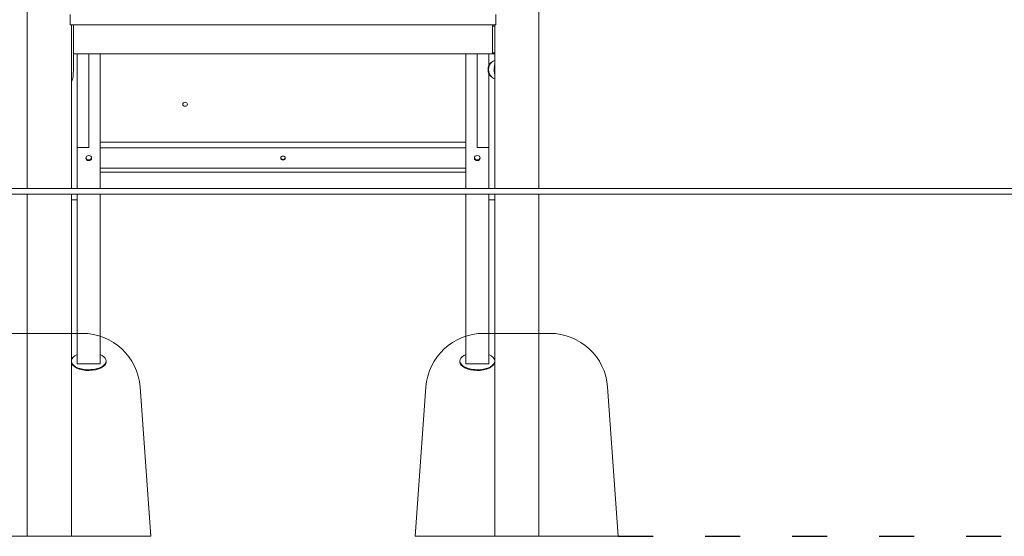
# Model space of a CAD drawing. Units: millimetres. Extents: x 216 to 18016, y 142 to 27182.
# Drawn here: x 10066 to 11764, y 17339 to 18230 of the extents above; entities that cross this region are included whole.
import ezdxf

# ---------------------------------------------------------------- set-up
doc = ezdxf.new("R2010")
doc.units = ezdxf.units.MM
doc.linetypes.add('ACAD_ISO03W100', pattern=[30, 12, -18])
doc.layers.add('strefa bezpieczeństwa', color=6, linetype='ACAD_ISO03W100')
doc.layers.add('Widoczne (ISO)', color=7, linetype='Continuous', lineweight=15)

# ---------------------------------------------------------------- blocks, each defined once
blk = doc.blocks.new('A$C7F697338')
at = {"layer": 'Widoczne (ISO)'}
for p, q in [((-56.9, 350), (56.9, 350)), ((-156.6, 257.1), (-175, 0)), ((156.6, 257.1), (175, 0)), ((175, 0), (-175, 0))]:
    blk.add_line(p, q, dxfattribs=at)
for centre, start, end in [((-56.9, 250), 90, 175.9144), ((56.9, 250), 4.0856, 90)]:
    blk.add_arc(centre, 100, start, end, dxfattribs=at)

msp = doc.modelspace()

# ---------------------------------------------------------------- linework, layer by layer
at = {"layer": 'strefa bezpieczeństwa', "ltscale": 5, "flags": 128}
msp.add_lwpolyline([(11098.407, 17338.691), (13461.639, 17338.691)], dxfattribs=at)
at = {"layer": 'Widoczne (ISO)'}
for p, q in [((10079.357, 17938.691), (10079.357, 19138.691)), ((10961.457, 17938.691), (10961.457, 19138.691)), ((10153.354, 18220.691), (10153.354, 18238.691)), ((10887.459, 18220.691), (10887.459, 18238.691)), ((10153.354, 18220.691), (10155.354, 18220.691)), ((10885.459, 18220.691), (10155.354, 18220.691)), ((10155.457, 17938.691), (10155.457, 18220.691)), ((10155.931, 18148.691), (10155.931, 18220.691)), ((10158.929, 18220.691), (10158.929, 18148.691)), ((10159.108, 18218.691), (10158.929, 18218.691)), ((10159.108, 18172.691), (10159.108, 18218.691)), ((10159.299, 18220.691), (10159.299, 18170.691)), ((10881.514, 18170.691), (10881.514, 18220.691)), ((10881.705, 18218.691), (10881.705, 18172.691)), ((10885.357, 18218.691), (10881.705, 18218.691)), ((10885.357, 17938.691), (10885.357, 18220.691)), ((10885.459, 18220.691), (10887.459, 18220.691)), ((10158.929, 18172.691), (10159.108, 18172.691)), ((10159.299, 18170.691), (10158.929, 18170.691)), ((10159.299, 18170.691), (10881.514, 18170.691)), ((10165.407, 17989.285), (10165.407, 18170.691)), ((10185.407, 18009.285), (10185.407, 18170.691)), ((10205.407, 17938.691), (10205.407, 18170.691)), ((10835.407, 17938.691), (10835.407, 18170.691)), ((10855.407, 18170.691), (10855.407, 18009.285)), ((10875.407, 18150.803), (10875.407, 18170.691)), ((10885.357, 18170.691), (10881.514, 18170.691)), ((10881.705, 18172.691), (10885.357, 18172.691)), ((10875.407, 17989.285), (10875.407, 18136.579)), ((10205.407, 18018.396), (10835.407, 18018.396)), ((10185.407, 18009.285), (10165.407, 18009.285)), ((10205.407, 17973.755), (10205.407, 18008.396)), ((10205.407, 18008.396), (10835.407, 18008.396)), ((10835.407, 18008.396), (10835.407, 17973.755)), ((10875.407, 18009.285), (10855.407, 18009.285)), ((10165.407, 17989.285), (10165.407, 17938.691)), ((10875.407, 17989.285), (10875.407, 17938.691)), ((10835.407, 17973.755), (10205.407, 17973.755)), ((10205.407, 17966.435), (10835.407, 17966.435)), ((10117.407, 17938.691), (8579.357, 17938.691)), ((8579.357, 17928.691), (10117.407, 17928.691)), ((10079.357, 17338.691), (10079.357, 17928.691)), ((10117.407, 17938.691), (10923.407, 17938.691)), ((10923.407, 17928.691), (10117.407, 17928.691)), ((10155.457, 17338.691), (10155.457, 17928.691)), ((10165.407, 17928.691), (10165.407, 17919.285)), ((10205.407, 17636.006), (10205.407, 17928.691)), ((10835.407, 17636.006), (10835.407, 17928.691)), ((10875.407, 17928.691), (10875.407, 17919.285)), ((10885.357, 17338.691), (10885.357, 17928.691)), ((12461.457, 17938.691), (10923.407, 17938.691)), ((10923.407, 17928.691), (12461.457, 17928.691)), ((10961.457, 17338.691), (10961.457, 17928.691)), ((10165.407, 17919.285), (10155.457, 17919.285)), ((10165.407, 17636.006), (10165.407, 17919.285)), ((10875.407, 17636.006), (10875.407, 17919.285)), ((10875.407, 17919.285), (10885.357, 17919.285)), ((10215.407, 17641.006), (10215.407, 17639.706)), ((10825.407, 17641.006), (10825.407, 17639.706)), ((10205.407, 17636.006), (10165.407, 17636.006)), ((10875.407, 17636.006), (10835.407, 17636.006)), ((10079.357, 17338.691), (10155.457, 17338.691)), ((10885.357, 17338.691), (10961.457, 17338.691))]:
    msp.add_line(p, q, dxfattribs=at)
for centre, major_axis, ratio, start_param, end_param in [((10883.102, 18143.691), (0, 13), 0.70710678, 0.40780979, 2.73378286), ((10883.809, 18143.691), (0, -13), 0.70710678, 4.13537483, 5.28940313), ((10185.407, 17992.076), (-5, 0), 0.8660254, 0.11572821, 3.02586445), ((10520.407, 17992.076), (-4, 0), 0.8660254, 0.1448435, 2.99674916), ((10855.407, 17992.076), (-5, 0), 0.8660254, 0.11572821, 3.02586445), ((10185.407, 17641.006), (-30, 0), 0.5, 5.44211664, 6.22544226), ((10185.407, 17641.006), (-30, 0), 0.5, 0.05774305, 3.98266132), ((10185.407, 17639.706), (30, 0), 0.5, 3.1993357, 6.28318531), ((10855.407, 17641.006), (-30, 0), 0.5, 5.44211664, 9.36703491), ((10855.407, 17639.706), (30, 0), 0.5, 3.14159265, 6.22544226), ((10855.407, 17641.006), (30, 0), 0.5, 0.05774305, 0.84106867)]:
    msp.add_ellipse(centre, major_axis=major_axis, ratio=ratio, start_param=start_param, end_param=end_param, dxfattribs=at)
for centre, major_axis in [((10351.57, 18083.827), (4, 0)), ((10185.407, 17991.076), (5, 0)), ((10855.407, 17991.076), (5, 0)), ((10520.407, 17991.076), (4, 0))]:
    msp.add_ellipse(centre, major_axis=major_axis, ratio=0.8660254, dxfattribs=at)
for points, knots in [([(10158.929, 18148.691), (10158.929, 18143.921), (10158.93, 18139.155), (10158.658, 18134.917), (10158.386, 18130.671), (10157.797, 18126.962), (10156.398, 18124.201), (10156.117, 18123.647), (10155.802, 18123.13), (10155.453, 18122.653)], [0, 0, 0, 0, 0.47701863, 0.47701863, 0.47701863, 0.95501516, 0.95501516, 0.95501516, 1.051084, 1.051084, 1.051084, 1.051084]), ([(10155.458, 18132.105), (10155.812, 18135.525), (10155.88, 18139.412), (10155.913, 18143.451), (10155.927, 18145.18), (10155.931, 18146.936), (10155.931, 18148.691)], [-0.585821248, -0.585821248, -0.585821248, -0.585821248, -0.175565392, -0.175565392, -0.175565392, 0, 0, 0, 0]), ([(10885.357, 18159.513), (10884.47, 18159.165), (10883.641, 18158.754), (10881.683, 18157.592), (10880.654, 18156.783), (10878.903, 18155.103), (10878.18, 18154.231), (10876.977, 18152.496), (10876.496, 18151.632), (10876.105, 18150.783)], [1.841377189, 1.841377189, 1.841377189, 1.841377189, 1.968309199, 1.968309199, 2.167065635, 2.167065635, 2.365822071, 2.365822071, 2.564578507, 2.564578507, 2.564578507, 2.564578507]), ([(10885.357, 18136.06), (10885.28, 18136.417), (10885.209, 18136.781), (10884.963, 18138.195), (10884.83, 18139.288), (10884.657, 18141.495), (10884.616, 18142.609), (10884.616, 18144.773), (10884.657, 18145.887), (10884.83, 18148.094), (10884.963, 18149.187), (10885.209, 18150.602), (10885.28, 18150.965), (10885.357, 18151.322)], [4.42605687, 4.42605687, 4.42605687, 4.42605687, 4.54084587, 4.54084587, 4.86540007, 4.86540007, 5.18995428, 5.18995428, 5.51450849, 5.51450849, 5.8390627, 5.8390627, 5.9538517, 5.9538517, 5.9538517, 5.9538517]), ([(10876.105, 18136.599), (10876.496, 18135.75), (10876.977, 18134.886), (10878.18, 18133.151), (10878.903, 18132.28), (10880.654, 18130.6), (10881.683, 18129.791), (10883.641, 18128.629), (10884.47, 18128.217), (10885.357, 18127.869)], [3.7186068, 3.7186068, 3.7186068, 3.7186068, 3.917363236, 3.917363236, 4.116119672, 4.116119672, 4.314876108, 4.314876108, 4.441808118, 4.441808118, 4.441808118, 4.441808118])]:
    msp.add_open_spline(points, degree=3, knots=knots, dxfattribs=at)

# ---------------------------------------------------------------- block references
for p in [(10117.407, 17338.691), (10923.407, 17338.691)]:
    msp.add_blockref('A$C7F697338', p)

doc.saveas('drawing.dxf')
